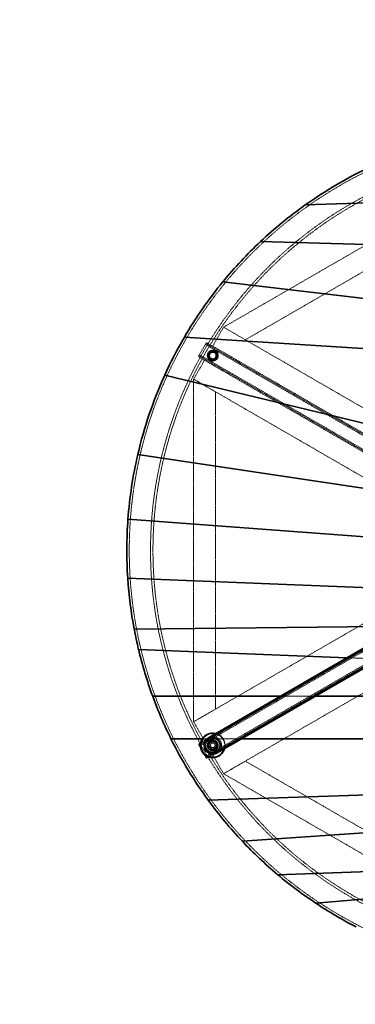
# Model space of a CAD drawing. Units: millimetres. Extents: x -1649 to 19273, y 343 to 31876.
# Drawn here: x 2398 to 3014, y 20567 to 22374 of the extents above; entities that cross this region are included whole.
import ezdxf

# ---------------------------------------------------------------- set-up
doc = ezdxf.new("R2010")
doc.units = ezdxf.units.MM
doc.linetypes.add('HIDDEN', pattern=[1.905, 1.27, -0.635])

msp = doc.modelspace()

# ---------------------------------------------------------------- linework, layer by layer
at = {"color": 7, "linetype": 'HIDDEN', "lineweight": 18}
for p, q in [((3316.7596, 22123.6996), (2772.371, 21809.3967)), ((3316.7596, 22077.5116), (2812.371, 21786.3027)), ((2752.371, 21774.7557), (2772.371, 21809.3967)), ((2772.371, 21809.3967), (3313.6369, 21496.8967)), ((2772.371, 21809.3967), (2812.371, 21786.3027)), ((2727.9988, 21758.8047), (2738.9988, 21777.8573)), ((2738.9988, 21777.8573), (2740.7619, 21780.911)), ((2738.9988, 21777.8573), (3293.6881, 21457.6073)), ((2742.6344, 21780.3771), (2740.7619, 21780.911)), ((2741.6344, 21778.6451), (3294.6881, 21459.3393)), ((2742.6344, 21780.3771), (2752.371, 21774.7557)), ((2746.9271, 21775.5893), (2747.9271, 21777.3214)), ((2752.371, 21774.7557), (3293.6369, 21462.2557)), ((2737.371, 21748.7749), (2717.371, 21714.1339)), ((2726.2358, 21755.751), (2727.9988, 21758.8047)), ((2726.2358, 21755.751), (2727.6344, 21754.3963)), ((2727.6344, 21754.3963), (2737.371, 21748.7749)), ((2727.9988, 21758.8047), (3282.6881, 21438.5547)), ((2728.6344, 21756.1284), (3281.6881, 21436.8227)), ((2732.9271, 21751.3406), (2733.9271, 21753.0727)), ((3278.6369, 21436.2749), (2737.371, 21748.7749)), ((2786.0322, 21755.3214), (2785.0322, 21753.5893)), ((2795.4245, 21747.5893), (2796.4245, 21749.3214)), ((2772.0322, 21731.0727), (2771.0322, 21729.3406)), ((3245.5866, 21409.1685), (2717.371, 21714.1339)), ((2717.371, 21714.1339), (2717.371, 21085.5281)), ((2757.371, 21691.0399), (2717.371, 21714.1339)), ((2781.4245, 21723.3406), (2782.4245, 21725.0727)), ((2757.371, 21108.6221), (2757.371, 21691.0399)), ((3002.6114, 21597.9477), (3001.6114, 21596.2156)), ((3012.0037, 21590.2156), (3013.0037, 21591.9477)), ((3258.6369, 21398.0281), (2717.371, 21085.5281)), ((2727.9988, 21040.8573), (3282.6881, 21361.1073)), ((2728.6344, 21043.5336), (3281.6881, 21362.8393)), ((3278.6369, 21363.3871), (2737.371, 21050.8871)), ((2738.9988, 21021.8047), (3293.6881, 21342.0547)), ((2741.6344, 21021.0169), (3294.6881, 21340.3227)), ((3293.6369, 21337.4063), (2752.371, 21024.9063)), ((3313.6369, 21302.7653), (2772.371, 20990.2653)), ((3090.9435, 21253.8676), (2745.5514, 21054.4554)), ((2759.5514, 21030.2066), (3104.9336, 21229.6131)), ((3013.0037, 21207.7143), (3012.0037, 21209.4464)), ((3058.782, 21200.6581), (2998.9404, 21203.0589)), ((3001.6114, 21203.4464), (3002.6114, 21201.7143)), ((2876.3571, 21132.2854), (2940.3571, 21132.2854)), ((2757.371, 21108.6221), (2717.371, 21085.5281)), ((2737.371, 21050.8871), (2717.371, 21085.5281)), ((2771.0322, 21070.3214), (2772.0322, 21068.5893)), ((2782.4245, 21074.5893), (2781.4245, 21076.3214)), ((2727.6344, 21045.2656), (2726.2358, 21043.911)), ((2727.9988, 21040.8573), (2726.2358, 21043.911)), ((2727.6344, 21045.2656), (2737.371, 21050.8871)), ((2733.9271, 21046.5893), (2732.9271, 21048.3214)), ((2805.303, 21054.3119), (2733.5065, 21054.3119)), ((2785.0322, 21046.0727), (2786.0322, 21044.3406)), ((2796.4245, 21050.3406), (2795.4245, 21052.0727)), ((2738.9988, 21021.8047), (2727.9988, 21040.8573)), ((2740.7619, 21018.751), (2738.9988, 21021.8047)), ((2740.7619, 21018.751), (2742.6344, 21019.2849)), ((2742.6344, 21019.2849), (2752.371, 21024.9063)), ((2747.9271, 21022.3406), (2746.9271, 21024.0727)), ((2752.371, 21024.9063), (2772.371, 20990.2653)), ((2812.371, 21013.3593), (2772.371, 20990.2653)), ((3316.7596, 20722.1504), (2812.371, 21013.3593)), ((2772.371, 20990.2653), (3316.7596, 20675.9624))]:
    msp.add_line(p, q, dxfattribs=at)
at = {"color": 7, "linetype": 'Continuous', "lineweight": 35}
for p, q in [((3355.7596, 22049.072), (2922.292, 22033.6353)), ((2840.2582, 21966.6073), (3355.7596, 21952.3895)), ((3355.7596, 21823.4082), (2771.1561, 21892.7858)), ((3355.7596, 21749.3828), (2700.5083, 21791.1757)), ((2664.3457, 21721.2258), (3134.0077, 21607.9897)), ((3074.6391, 21507.4202), (2614.9403, 21575.7673)), ((3056.6214, 21423.1529), (2596.8786, 21457.1764)), ((3063.5298, 21330.1861), (2596.441, 21348.7413)), ((3087.9934, 21260.7887), (2608.2938, 21255.4393)), ((3090.0382, 21255.6543), (2744.5514, 21056.1874)), ((2760.5514, 21028.4746), (3106.0176, 21227.9296)), ((2998.9404, 21203.0589), (2616.2356, 21218.4129)), ((2642.2746, 21132.2854), (2876.3571, 21132.2854)), ((2940.3571, 21132.2854), (3203.6068, 21132.2854)), ((2733.5065, 21054.3119), (2675.8102, 21054.3119)), ((3371.7596, 21054.3119), (2805.303, 21054.3119)), ((2744.247, 20941.6204), (3371.7596, 20962.5355)), ((3371.7596, 20906.0578), (2806.889, 20866.3047)), ((2871.822, 20805.0273), (3371.7596, 20822.7531)), ((3371.7596, 20789.5724), (2941.9963, 20752.5038))]:
    msp.add_line(p, q, dxfattribs=at)
for centre, radius in [((3371.7596, 21399.831), 2780), ((2752.5514, 21757.331), 6.5)]:
    msp.add_circle(centre, radius, dxfattribs=at)
at = {"color": 7, "linetype": 'HIDDEN', "lineweight": 18}
for centre, radius in [((2752.5514, 21757.331), 10), ((2752.5514, 21757.331), 9.25), ((2752.5514, 21757.331), 8.5), ((2752.5514, 21757.331), 7), ((2752.5514, 21042.331), 14), ((2752.5514, 21042.331), 13.75), ((2752.5514, 21042.331), 12.75), ((2752.5514, 21042.331), 10), ((2752.5514, 21042.331), 9.25), ((2752.5514, 21042.331), 8.5), ((2752.5514, 21042.331), 7), ((2752.5514, 21042.331), 6.5), ((2752.5514, 21042.331), 4.25)]:
    msp.add_circle(centre, radius, dxfattribs=at)
for centre, radius, start, end in [((3371.7596, 21399.831), 772.5, 90, 180), ((3371.7596, 21399.831), 733.5, 90, 270), ((3371.7596, 21399.831), 729, 90, 270), ((3371.7596, 21399.831), 772.5, 180, 270), ((2752.5514, 21042.331), 22, 343.3417582, 76.6582418), ((2752.5514, 21042.331), 22.5, 344.6746096, 75.3253904), ((2752.5514, 21042.331), 16, 300, 120)]:
    msp.add_arc(centre, radius, start, end, dxfattribs=at)
at = {"color": 7, "linetype": 'Continuous', "lineweight": 35}
for centre, radius, start, end in [((3371.7596, 21399.831), 777, 112.8747683, 125.3426791), ((3371.7596, 21399.831), 777, 125.3426791, 133.1603824), ((3371.7596, 21399.831), 777, 133.1603824, 140.6220171), ((3371.7596, 21399.831), 777, 140.6220171, 149.7574814), ((3371.7596, 21399.831), 777, 149.7574814, 155.5665812), ((3371.7596, 21399.831), 777, 155.5665812, 166.9130042), ((3371.7596, 21399.831), 777, 166.9130042, 175.7675174), ((3371.7596, 21399.831), 777, 175.7675174, 183.7700611), ((3371.7596, 21399.831), 777, 183.7700611, 190.709659), ((3371.7596, 21399.831), 777, 190.709659, 193.5023515), ((3371.7596, 21399.831), 777, 193.5023515, 200.1409927), ((3371.7596, 21399.831), 777, 200.1409927, 206.4030919), ((2752.5514, 21042.331), 22.5, 120, 344.6746096), ((2752.5514, 21042.331), 22.5, 75.3253904, 120), ((2752.5514, 21042.331), 22, 76.6582418, 120), ((3371.7596, 21399.831), 777, 206.4030919, 216.1369702), ((2752.5514, 21042.331), 22, 120, 343.3417582), ((2752.5514, 21042.331), 16, 120, 300), ((3371.7596, 21399.831), 777, 216.1369702, 223.3654299), ((3371.7596, 21399.831), 777, 223.3654299, 229.9526584), ((3371.7596, 21399.831), 777, 229.9526584, 236.4196497), ((3371.7596, 21399.831), 777, 236.4196497, 242.7133442)]:
    msp.add_arc(centre, radius, start, end, dxfattribs=at)
at = {"color": 7, "linetype": 'HIDDEN', "lineweight": 18}
for points, knots in [([(2741.6344, 21778.6451), (2741.4233, 21778.7354), (2740.9554, 21778.9356), (2740.1704, 21778.877), (2739.5945, 21778.6286), (2739.3743, 21778.4623), (2739.328, 21778.4274)], [0, 0, 0, 0, 0.32427166, 0.718731495, 0.940899089, 1, 1, 1, 1]), ([(2727.6697, 21758.2346), (2727.66, 21758.0116), (2727.6376, 21757.4963), (2727.9353, 21756.7705), (2728.3113, 21756.3291), (2728.5871, 21756.1578), (2728.6344, 21756.1284)], [0, 0, 0, 0, 0.23059564, 0.532845233, 0.919968094, 1, 1, 1, 1]), ([(2728.6344, 21043.5336), (2728.4506, 21043.396), (2728.0433, 21043.0909), (2727.7015, 21042.3817), (2727.6287, 21041.7588), (2727.6626, 21041.485), (2727.6697, 21041.4274)], [0, 0, 0, 0, 0.32427166, 0.718731495, 0.940899089, 1, 1, 1, 1]), ([(2739.328, 21021.2346), (2739.5163, 21021.1147), (2739.9513, 21020.8377), (2740.7288, 21020.7326), (2741.299, 21020.8375), (2741.5853, 21020.9907), (2741.6344, 21021.0169)], [0, 0, 0, 0, 0.23059564, 0.532845233, 0.919968094, 1, 1, 1, 1])]:
    msp.add_open_spline(points, degree=3, knots=knots, dxfattribs=at)

doc.saveas('drawing.dxf')
